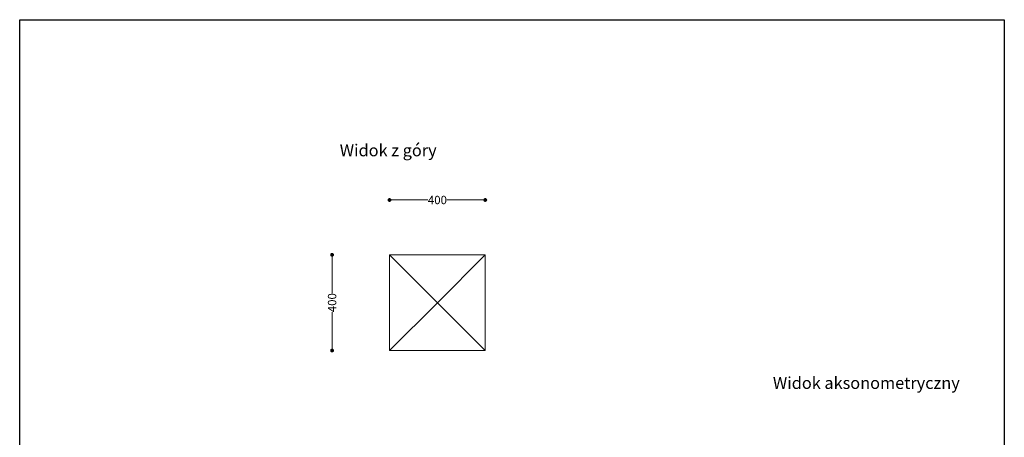
# Model space of a CAD drawing. Units: millimetres. Extents: x 10222 to 14334, y 16216 to 21206.
# Drawn here: x 10222 to 14334, y 19462 to 21206 of the extents above; entities that cross this region are included whole.
import ezdxf

# ---------------------------------------------------------------- set-up
doc = ezdxf.new("R2010")
doc.units = ezdxf.units.MM
doc.header["$LTSCALE"] = 3
doc.layers.add('Konstrukcja - Dachy_Nr_pióra__1', color=7, linetype='Continuous', lineweight=13)
doc.styles.get("Standard").update_dxf_attribs({"font": 'arial.ttf'})
doc.dimstyles.new('MATEUSZ', dxfattribs={"dimtxt": 35, "dimasz": 16, "dimexe": 0.18, "dimexo": 0.0625, "dimgap": 0.09, "dimtad": 0, "dimdec": 0, "dimdsep": 46, "dimtxsty": 'Standard', "dimblk": 'DOT', "dimcen": 0.09, "dimse1": 1, "dimse2": 1, "dimadec": 0, "dimazin": 0, "dimtfac": 1, "dimtdec": 0, "dimtofl": 0, "dimtmove": 0, "dimatfit": 3, "dimfxl": 1, "dimtolj": 1, "dimtzin": 0, "dimlwd": 9, "dimlwe": 9, "dimarcsym": 0})

# ---------------------------------------------------------------- blocks, each defined once
blk = doc.blocks.new('_Dot')
at = {"color": 0, "linetype": 'ByBlock', "lineweight": -2}
blk.add_line((-0.5, 0), (-1, 0), dxfattribs=at)
at = {"color": 0, "linetype": 'ByBlock', "const_width": 0.5}
blk.add_lwpolyline([(-0.25, 0, 1), (0.25, 0, 1)], format="xyb", close=True, dxfattribs=at)
blk = doc.blocks.new('*D7')
at = {"color": 0, "lineweight": 9, "transparency": 16777216}
for p, q in [((11526.5, 20208.3), (11526.5, 20063.7)), ((11526.5, 19840.3), (11526.5, 19984.9))]:
    blk.add_line(p, q, dxfattribs=at)
at = {"layer": 'Defpoints', "color": 0, "transparency": 16777216}
for p in [(11526.5, 20224.3), (11766.4, 20224.3), (11766.4, 19824.3)]:
    blk.add_point(p, dxfattribs=at)
at = {"color": 0, "lineweight": 9, "transparency": 16777216, "xscale": 16, "yscale": 16, "zscale": 16}
for p, rotation in [((11526.5, 20224.3), 90), ((11526.5, 19824.3), 270)]:
    blk.add_blockref('_Dot', p, dxfattribs=dict(at, rotation=rotation))
at = {"color": 0, "transparency": 16777216, "insert": (11526.5, 20024.3), "char_height": 35, "attachment_point": 5, "rotation": 90}
blk.add_mtext('\\A1;400', dxfattribs=at)
blk = doc.blocks.new('*D8')
at = {"color": 0, "lineweight": 9, "transparency": 16777216}
for p, q in [((11782.4, 20453.2), (11927, 20453.2)), ((12150.4, 20453.2), (12005.8, 20453.2))]:
    blk.add_line(p, q, dxfattribs=at)
at = {"layer": 'Defpoints', "color": 0, "transparency": 16777216}
for p in [(12166.4, 20453.2), (11766.4, 20224.3), (12166.4, 20224.3)]:
    blk.add_point(p, dxfattribs=at)
at = {"color": 0, "lineweight": 9, "transparency": 16777216, "xscale": 16, "yscale": 16, "zscale": 16, "rotation": 180}
blk.add_blockref('_Dot', (11766.4, 20453.2), dxfattribs=at)
at = {"color": 0, "lineweight": 9, "transparency": 16777216, "xscale": 16, "yscale": 16, "zscale": 16}
blk.add_blockref('_Dot', (12166.4, 20453.2), dxfattribs=at)
at = {"color": 0, "transparency": 16777216, "insert": (11966.4, 20453.2), "char_height": 35, "attachment_point": 5}
blk.add_mtext('\\A1;400', dxfattribs=at)

msp = doc.modelspace()

# ---------------------------------------------------------------- linework, layer by layer
msp.add_lwpolyline([(10221.8, 21206.3), (14334, 21206.3), (14334, 16215.9), (10221.8, 16215.9)], close=True)
at = {"layer": 'Konstrukcja - Dachy_Nr_pióra__1', "linetype": 'Continuous'}
for p, q in [((12166.4, 20224.3), (11766.4, 20224.3)), ((11966.4, 20024.3), (11766.4, 20224.3)), ((11766.4, 20224.3), (11766.4, 19824.3)), ((12166.4, 20224.3), (11966.4, 20024.3)), ((12166.4, 19824.3), (12166.4, 20224.3)), ((11766.4, 19824.3), (11966.4, 20024.3)), ((11966.4, 20024.3), (12166.4, 19824.3)), ((11766.4, 19824.3), (12166.4, 19824.3))]:
    msp.add_line(p, q, dxfattribs=at)

# ---------------------------------------------------------------- texts
at = {"char_height": 50, "attachment_point": 1}
for s, width, insert in [('Widok z góry', 1167.306, (11558.4, 20685.7)), ('Widok aksonometryczny', 838.871, (13367.5, 19714))]:
    msp.add_mtext_dynamic_manual_height_columns(s, width=width, gutter_width=1, heights=[0], dxfattribs=dict(at, insert=insert))

# ---------------------------------------------------------------- dimensions: what is measured, and where the dimension line sits
dim = msp.add_linear_dim(base=(12166.4, 20453.2), p1=(11766.4, 20224.3), p2=(12166.4, 20224.3), dimstyle='MATEUSZ')
dim.commit()
dim.dimension.update_dxf_attribs({"geometry": '*D8', "text_midpoint": (11966.4, 20453.2)})
dim = msp.add_linear_dim(base=(11526.5, 20224.3), p1=(11766.4, 19824.3), p2=(11766.4, 20224.3), angle=90, dimstyle='MATEUSZ')
dim.commit()
dim.dimension.update_dxf_attribs({"geometry": '*D7', "text_midpoint": (11526.5, 20024.3)})

doc.saveas('drawing.dxf')
